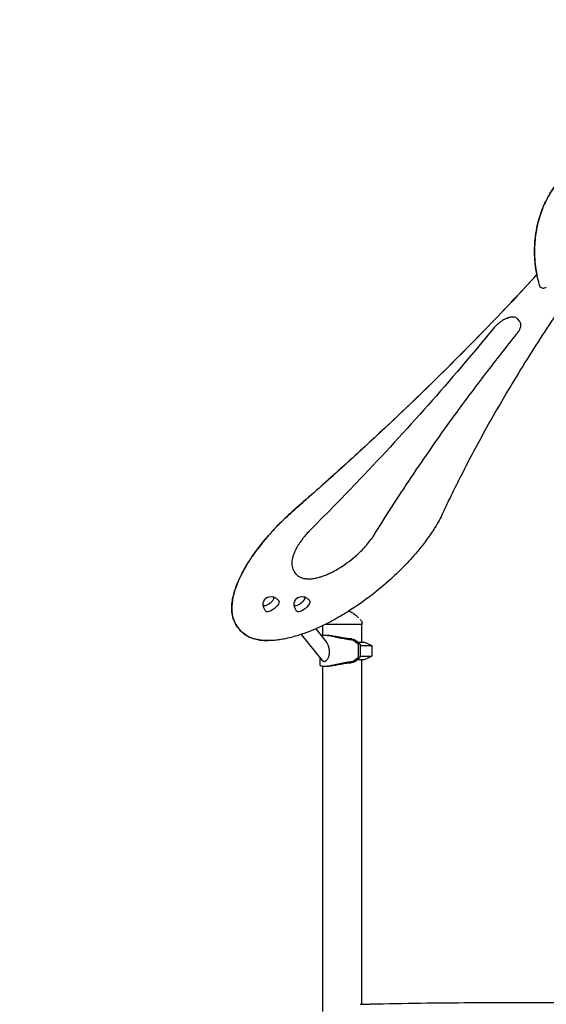
# Model space of a CAD drawing. Units: millimetres. Extents: x 0 to 59400, y 0 to 21000.
# Drawn here: x 37770 to 38969, y 15353 to 17595 of the extents above; entities that cross this region are included whole.
import ezdxf

# ---------------------------------------------------------------- set-up
doc = ezdxf.new("R2010")
doc.units = ezdxf.units.MM
doc.header["$LTSCALE"] = 15
doc.layers.get('DEFPOINTS').update_dxf_attribs({"lineweight": 50})
doc.layers.add('P001', color=131, linetype='Continuous')
doc.layers.add('P_2DIM', color=6, linetype='Continuous', lineweight=25)
doc.styles.add('BIGFONT', font='simplex.shx', dxfattribs={"bigfont": 'bigfont.shx'})
doc.dimstyles.new('DIMBIGFONT$0', dxfattribs={"dimscale": 50, "dimtxt": 3, "dimasz": 2, "dimexe": 1.5, "dimexo": 3, "dimgap": 0.75, "dimtad": 1, "dimdec": 0, "dimdsep": 46, "dimtxsty": 'BIGFONT', "dimcen": 0, "dimclrd": 256, "dimclre": 256, "dimclrt": 230, "dimadec": 0, "dimazin": 0, "dimtfac": 0.6, "dimtdec": 0, "dimtofl": 0, "dimtmove": 2, "dimatfit": 3, "dimfxl": 1, "dimtvp": 1, "dimtolj": 1, "dimarcsym": 0})

# ---------------------------------------------------------------- blocks, each defined once
blk = doc.blocks.new('*D25')
at = {"layer": 'DEFPOINTS', "color": 0}
for p in [(42315.6, 18459.3), (35186.8, 17504.6), (42315.6, 17504.6)]:
    blk.add_point(p, dxfattribs=at)
at = {"layer": 'P_2DIM', "lineweight": -2}
for p, q in [((35186.8, 17654.6), (35186.8, 18534.3)), ((42315.6, 17654.6), (42315.6, 18534.3)), ((35286.8, 18459.3), (42215.6, 18459.3))]:
    blk.add_line(p, q, dxfattribs=at)
at = {"layer": 'P_2DIM'}
for points in [[(35286.8, 18476), (35286.8, 18442.7), (35186.8, 18459.3)], [(42215.6, 18442.7), (42215.6, 18476), (42315.6, 18459.3)]]:
    blk.add_solid(points, dxfattribs=at)
at = {"layer": 'P_2DIM', "color": 3, "insert": (38751.2, 18611.1), "char_height": 150, "attachment_point": 5, "style": 'BIGFONT'}
blk.add_mtext('\\A1;(7130)', dxfattribs=at)

msp = doc.modelspace()

# ---------------------------------------------------------------- linework, layer by layer
at = {"layer": 'P001'}
for p, q in [((38960.4, 16983.8, 0), (38964.5, 16983.8, 0)), ((38908.3, 16908.2, 0), (38904.3, 16913.2, 0)), ((38399.9, 16332.9, 0), (38395.9, 16337.8, 0)), ((38266.9, 16211.3, 0), (38270.9, 16206.4, 0)), ((38459.7, 16215.3, 0), (38459.7, 16192.9, 0)), ((38549.7, 16218, 0), (38465.4, 16218, 0)), ((38548.7, 16218, 0), (38548.7, 16178, 0)), ((38549.7, 16218, 0), (38549.7, 16220.7, 0)), ((38411, 16195.3, 0), (38459.1, 16136, 0)), ((38444.3, 16208.2, 0), (38468.2, 16178.7, 0)), ((38468.2, 16193, 0), (38463.1, 16193, 0)), ((38541, 16173, 0), (38530.8, 16181.1, 0)), ((38535.4, 16181.2, 0), (38545.7, 16173, 0)), ((38539.4, 16178, 0), (38555.2, 16178, 0)), ((38541, 16173, 0), (38541, 16146.2, 0)), ((38545.7, 16173, 0), (38541, 16173, 0)), ((38545.7, 16173, 0), (38545.7, 16146.2, 0)), ((38545.7, 16170.1, 0), (38572.2, 16170.1, 0)), ((38555.2, 16178, 0), (38572.2, 16170.1, 0)), ((38572.2, 16170.1, 0), (38572.2, 16146, 0)), ((38453.4, 16142.9, 0), (38453.4, 16126.6, 0)), ((38530.8, 16134.9, 0), (38539.3, 16141.7, 0)), ((38544, 16141.7, 0), (38535.4, 16134.8, 0)), ((38545.6, 16146, 0), (38572.2, 16146, 0)), ((38555.2, 16138, 0), (38572.2, 16146, 0)), ((38459.7, 16123.2, 0), (38459.7, 15336.7, 0)), ((38463.1, 16123, 0), (38468.2, 16123, 0)), ((38539.4, 16138, 0), (38555.2, 16138, 0)), ((38548.7, 16138, 0), (38548.7, 15353.4, 0))]:
    msp.add_line(p, q, dxfattribs=at)
at = {"layer": 'P001', "elevation": 0}
for points in [[(39005.5, 17235.8, 0.039243), (38985.5, 17211.4, 0.034831), (38969.3, 17184.3, 0.027725), (38958.7, 17160.1, 0.025998), (38950.8, 17134.9, 0.012967), (38947.7, 17121.8, 0.012705), (38945.4, 17108.5, 0.019108), (38943.1, 17088.2, 0.018826), (38942.3, 17067.9, 0.021777), (38943.4, 17044.3, 0.022154), (38946.5, 17020.9, 0.003136), (38947.1, 17017.7, 0.003154), (38947.7, 17014.4)], [(38954.7, 16988, -0.019774), (38949.3, 17007.4, -0.019036), (38945.5, 17027.2, -0.025437), (38942.7, 17054.3, -0.025078), (38942.7, 17081.5, -0.025175), (38945.4, 17108.4, -0.025867), (38950.8, 17134.9, -0.019527), (38956.6, 17153.9, -0.020418), (38963.8, 17172.5, -0.020451), (38972.3, 17189.9, -0.021894), (38982.2, 17206.5, -0.014574), (38989.4, 17216.8, -0.015311), (38997.3, 17226.7, -0.007681), (39001.3, 17231.3, -0.007909), (39005.5, 17235.8)], [(39054.5, 17016, 0.008408), (38970.6, 16892.7, 0.009667), (38891.3, 16766.4, 0.008591), (38829.5, 16659.6, 0.009961), (38771.8, 16550.6, 0.003745), (38752.3, 16511.3, 0.003982), (38733.5, 16471.8)], [(38400.5, 16483.8, 0.010365), (38619.2, 16681.8, 0.011018), (38829.3, 16889, 0.003324), (38888.9, 16951.4, 0.00343), (38947.8, 17014.5)], [(38947.8, 17014.4, -0.010241), (38766.4, 16825, -0.00949), (38577.7, 16642.9, -0.004236), (38489.8, 16562.6, -0.004167), (38400.5, 16483.8)], [(38904.3, 16913.2, 0.03003), (38903.4, 16914.2, 0.027988), (38902.3, 16915.1, 0.065749), (38899.4, 16916.8, 0.053534), (38896.2, 16917.7, 0.028029), (38894.2, 16918, 0.022358), (38892.2, 16918, 0.032248), (38888.9, 16917.8, 0.02309), (38885.7, 16917.1, 0.008134), (38884.5, 16916.8, 0.007485), (38883.2, 16916.4, 0.011529), (38881.2, 16915.7, 0.009997), (38879.2, 16915, 0.013048), (38876.4, 16913.8, 0.011096), (38873.7, 16912.4, 0.015648), (38869.7, 16910.1, 0.013761), (38865.9, 16907.6, 0.020095), (38860.3, 16903.5, 0.020159), (38855.1, 16898.8, 0.014092), (38851.8, 16895.5, 0.01613), (38848.8, 16892.1)], [(38902.1, 16879.6, 0.017178), (38904.7, 16883.1, 0.022333), (38907, 16886.8, 0.018841), (38908.5, 16889.6, 0.024788), (38909.7, 16892.6, 0.023882), (38910.5, 16895, 0.030704), (38911, 16897.6, 0.02448), (38911.1, 16899.4, 0.029316), (38911, 16901.3, 0.057087), (38910.4, 16904.4, 0.065346), (38909, 16907.3, 0.012314), (38908.7, 16907.8, 0.012733), (38908.3, 16908.2)], [(38848.8, 16892.1, -0.010083), (38700, 16717.4, -0.009071), (38544.6, 16548.5, -0.003037), (38489.8, 16491.8, -0.002962), (38434.3, 16435.7)], [(38578.2, 16423.3, -0.010273), (38667.3, 16561.3, -0.008878), (38761.6, 16695.7, -0.005937), (38830.8, 16788.4, -0.005485), (38902.1, 16879.6)], [(38266.9, 16211.3, -0.06759), (38258.9, 16224.4, -0.055269), (38254.4, 16239.1, -0.040545), (38253, 16252, -0.030046), (38253.4, 16264.9, -0.029587), (38255.7, 16279.7, -0.021603), (38259.5, 16294.3, -0.026046), (38266.8, 16314.3, -0.018613), (38275.9, 16333.6, -0.011915), (38283.2, 16347, -0.010073), (38291.1, 16360.1, -0.008646), (38298.8, 16371.8, -0.007615), (38306.9, 16383.3, -0.010112), (38318.9, 16399.2, -0.008944), (38331.6, 16414.6, -0.0112), (38349.1, 16434.2, -0.010039), (38367.4, 16453.1, -0.00832), (38383.7, 16468.7, -0.008038), (38400.5, 16483.8)], [(38400.5, 16483.8, 0.011595), (38376.5, 16461.9, 0.012397), (38353.5, 16438.9, 0.010416), (38336.2, 16419.8, 0.011772), (38319.7, 16400, 0.007073), (38310.7, 16388.4, 0.007861), (38302.2, 16376.6, 0.007894), (38294.4, 16365.2, 0.008992), (38287.1, 16353.5, 0.016298), (38275.9, 16333.5, 0.021922), (38266.2, 16312.7, 0.020115), (38260, 16295.9, 0.028011), (38255.5, 16278.5, 0.025688), (38253.5, 16264.7, 0.035131), (38253.1, 16250.8, 0.040825), (38254.8, 16237.3, 0.052166), (38259, 16224.4, 0.031836), (38262.5, 16217.6, 0.034127), (38266.9, 16211.3)], [(38733.5, 16471.8, -0.016149), (38725, 16455.1, -0.012804), (38715.6, 16438.9, -0.019038), (38698.1, 16412.8, -0.014974), (38678.9, 16388, -0.019638), (38648.3, 16353.6, -0.016826), (38615.2, 16321.5, -0.020753), (38569.7, 16283.5, -0.02173), (38521.1, 16249.5, -0.015333), (38487.6, 16229.6, -0.018681), (38452.8, 16212, -0.013366), (38429.7, 16202.1, -0.016909), (38406.1, 16193.7, -0.013669), (38388.7, 16188.7, -0.017336), (38371.2, 16184.7, -0.013109), (38359.2, 16182.8, -0.0162), (38347.1, 16181.6, -0.010941), (38339.6, 16181.2, -0.012715), (38332.2, 16181.2, -0.032038), (38315.7, 16182.7, -0.046757), (38299.6, 16186.8, -0.06076), (38283.9, 16194.6, -0.076807), (38270.9, 16206.4)], [(38434.3, 16435.7, 0.010806), (38426.7, 16427.7, 0.012065), (38419.4, 16419.4, 0.010134), (38414, 16412.7, 0.01172), (38408.9, 16405.7, 0.009424), (38405.4, 16400.4, 0.010989), (38402, 16394.9, 0.008307), (38399.8, 16390.9, 0.009496), (38397.8, 16386.9, 0.003194), (38397.1, 16385.6, 0.003356), (38396.5, 16384.3, 0.020167), (38393.5, 16376.9, 0.0278), (38391.2, 16369.2, 0.026603), (38390, 16362.8, 0.036706), (38389.6, 16356.4, 0.042977), (38390.3, 16350, 0.054648), (38392.2, 16343.9, 0.032802), (38393.8, 16340.7, 0.035497), (38395.9, 16337.8)], [(38399.9, 16332.9, 0.084942), (38406.4, 16327.1, 0.066017), (38414.4, 16323.5, 0.044812), (38421.6, 16322.1, 0.031371), (38428.9, 16321.7, 0.017011), (38433.6, 16322, 0.013904), (38438.2, 16322.5, 0.014695), (38443.4, 16323.4, 0.012111), (38448.7, 16324.6, 0.015921), (38456.2, 16326.7, 0.012767), (38463.6, 16329.3, 0.015614), (38473.4, 16333.4, 0.012748), (38483, 16338, 0.017646), (38497, 16345.9, 0.015135), (38510.5, 16354.6, 0.021252), (38529.3, 16368.9, 0.021625), (38546.8, 16384.7, 0.015379), (38557.6, 16396.1, 0.018281), (38567.7, 16408.2, 0.011894), (38573.2, 16415.6, 0.0144), (38578.2, 16423.3)], [(38346.4, 16281.1, -0.061844), (38352.5, 16278.4, -0.06037), (38357.9, 16274.3, -0.012138), (38358.8, 16273.3, -0.012231), (38359.7, 16272.3)], [(38416.9, 16281.1, -0.061844), (38423, 16278.4, -0.06037), (38428.4, 16274.3, -0.012138), (38429.3, 16273.3, -0.012231), (38430.2, 16272.3)], [(38330.2, 16248.4, -0.063383), (38326.6, 16254.5, -0.064556), (38324.6, 16261.3, -0.009302), (38324.5, 16262.3, -0.009363), (38324.4, 16263.4)], [(38400.7, 16248.4, -0.063383), (38397.1, 16254.5, -0.064556), (38395.1, 16261.3, -0.009302), (38395, 16262.3, -0.009363), (38394.9, 16263.3)], [(38519.3, 16248, -0.000006), (38519.3, 16248, -0.000006), (38519.3, 16248)], [(38524.2, 16246.8, -0.02257), (38528.3, 16244.2, -0.016954), (38532.3, 16241.3, -0.017613), (38537, 16237.4, -0.009054), (38541.4, 16233.2)], [(38545.1, 16229.6, 0.001814), (38545.9, 16228.8, 0.001504), (38546.7, 16228)], [(38546.7, 16228, 0.026985), (38546.6, 16228, 0.015199), (38546.6, 16228)], [(38546.6, 16228, -0.090841), (38548.8, 16224.9, -0.092085), (38549.7, 16221.3, -0.007682), (38549.7, 16221, -0.007868), (38549.7, 16220.7)], [(38549.7, 16220.7, -0.000129), (38549.7, 16220.7, -0.000129), (38549.7, 16220.7)], [(38270.9, 16206.4, 0.044804), (38277.9, 16199.2, 0.040278), (38286, 16193.2, 0.03201), (38293.7, 16189.2, 0.027333), (38301.8, 16186, 0.019242), (38308.2, 16184.2, 0.016306), (38314.6, 16182.9, 0.017466), (38322.2, 16181.9, 0.014697), (38329.9, 16181.3, 0.005488), (38332.9, 16181.2, 0.005144), (38336, 16181.2)], [(38463.1, 16193, 0.012331), (38461.2, 16193, 0.018907), (38459.2, 16192.8, 0.013138), (38458.2, 16192.7, 0.018967), (38457.1, 16192.4)], [(38526.8, 16182.6, -0.009096), (38522.6, 16183, -0.00678), (38518.4, 16183.5, -0.008454), (38512.2, 16184.5, -0.004797), (38506, 16185.7, -0.001472), (38503.5, 16186.2, -0.001003), (38501.1, 16186.7, -0.001553), (38494, 16188.3, 0.002668), (38486.8, 16189.8, 0.003746), (38481.3, 16190.9, 0.007897), (38475.6, 16191.8, 0.005209), (38472.7, 16192.3, 0.007572), (38469.7, 16192.6, 0.007665), (38467.2, 16192.9, 0.010827), (38464.6, 16193, 0.003634), (38463.9, 16193, 0.004215), (38463.1, 16193)], [(38525.6, 16185, -0.010153), (38521.1, 16185.3, -0.007286), (38516.7, 16185.8, -0.007406), (38511.2, 16186.6, -0.004302), (38505.8, 16187.5, -0.002447), (38501.5, 16188.2, -0.000808), (38497.3, 16189, 0.000448), (38490.1, 16190.3, 0.006105), (38483, 16191.6, 0.00466), (38479.3, 16192.1, 0.007505), (38475.6, 16192.6, 0.006014), (38473.3, 16192.8, 0.008447), (38470.9, 16193, 0.005548), (38469.6, 16193, 0.007334), (38468.2, 16193)], [(38475.5, 16155, 0.020866), (38475.4, 16158.3, 0.018121), (38475, 16161.6, 0.007354), (38474.7, 16162.9, 0.007376), (38474.5, 16164.3, 0.007441), (38474.2, 16165.6, 0.007355), (38473.8, 16166.9, 0.007271), (38473.4, 16168.2, 0.007498), (38473, 16169.4, 0.018306), (38471.9, 16172.4, 0.023307), (38470.5, 16175.2, 0.018588), (38469.4, 16177, 0.026337), (38468.2, 16178.7)], [(38525.6, 16185, -0.016203), (38527.4, 16184.7, -0.016157), (38529.1, 16184.2, -0.013317), (38530.4, 16183.8, -0.015193), (38531.7, 16183.4, -0.021221), (38533.1, 16182.7, -0.031487), (38534.5, 16181.9, -0.007871), (38534.8, 16181.7, -0.009533), (38535, 16181.5)], [(38530.7, 16181.2), (38530.3, 16181.5, 0.017068), (38530, 16181.7, 0.013723), (38529.6, 16181.8, 0.023282), (38528.9, 16182.1, 0.020861), (38528.1, 16182.3, 0.017421), (38527.5, 16182.5, 0.021561), (38526.8, 16182.6)], [(38459.1, 16136, 0.061462), (38460.2, 16134.9, 0.081776), (38461.6, 16134.1, 0.078499), (38463.1, 16133.9, 0.061187), (38464.6, 16134.1, 0.028436), (38465.4, 16134.3, 0.023444), (38466.1, 16134.6, 0.023766), (38466.9, 16135.1, 0.020204), (38467.7, 16135.6, 0.026579), (38468.7, 16136.4, 0.022378), (38469.6, 16137.3, 0.034118), (38471.1, 16139.1, 0.027832), (38472.3, 16141, 0.038591), (38473.7, 16144.1, 0.031072), (38474.7, 16147.4, 0.009277), (38474.9, 16148.5, 0.008733), (38475.1, 16149.6, 0.016724), (38475.4, 16151.8, 0.014859), (38475.5, 16153.9, 0.003511), (38475.5, 16154.5, 0.003471), (38475.5, 16155)], [(38453.4, 16126.6, 0.108572), (38453.6, 16125.8, 0.081642), (38454.1, 16125.2, 0.048305), (38454.6, 16124.7, 0.031175), (38455.1, 16124.4, 0.038639), (38456.1, 16124, 0.02237), (38457.1, 16123.6, 0.027696), (38458.8, 16123.3, 0.016085), (38460.4, 16123.1, 0.010852), (38461.8, 16123.1, 0.008369), (38463.1, 16123)], [(38463.1, 16123, 0.008375), (38464.7, 16123.1, 0.006334), (38466.2, 16123.1, 0.009651), (38468.9, 16123.3, 0.006863), (38471.6, 16123.6, 0.008574), (38475.8, 16124.2, 0.005345), (38480, 16125, 0.005424), (38485.8, 16126.1, 0.001984), (38491.6, 16127.3, 0.000585), (38496.3, 16128.3, -0.001253), (38501.1, 16129.3, -0.003697), (38508.5, 16130.8, -0.00851), (38516, 16132.2, -0.005152), (38519.6, 16132.7, -0.006541), (38523.2, 16133.2, -0.00366), (38525, 16133.3, -0.004042), (38526.8, 16133.5)], [(38468.2, 16123, 0.010888), (38470.3, 16123.1, 0.007339), (38472.4, 16123.2, 0.009966), (38475.8, 16123.5, 0.006064), (38479.2, 16123.9, 0.006892), (38484.1, 16124.7, 0.003212), (38489, 16125.5, 0.002218), (38495.2, 16126.7, -0.001509), (38501.5, 16127.8, -0.003387), (38508, 16129, -0.007507), (38514.5, 16130, -0.007071), (38519.4, 16130.6, -0.010327), (38524.3, 16131, -0.001538), (38525, 16131.1, -0.00158), (38525.6, 16131.1)], [(38535, 16134.6, -0.032145), (38534, 16133.8, -0.020131), (38532.8, 16133.2, -0.00968), (38532.3, 16132.9, -0.008156), (38531.7, 16132.7, -0.015193), (38530.4, 16132.2, -0.013317), (38529.1, 16131.8, -0.016157), (38527.4, 16131.4, -0.016203), (38525.6, 16131.1)], [(38526.8, 16133.5, 0.021561), (38527.5, 16133.6, 0.017421), (38528.1, 16133.7, 0.024668), (38529, 16134, 0.030353), (38529.9, 16134.4, 0.009382), (38530.1, 16134.5, 0.010537), (38530.3, 16134.6), (38530.7, 16134.8)], [(38545.2, 15353.2, -0.010284), (38551.2, 15353.5, -0.004969), (38557.2, 15353.7, -0.0021), (38563.2, 15353.8, 0.003562), (38569.2, 15353.9, -0.002357), (38683, 15356, -0.001874), (38796.9, 15357.1, -0.000807), (38847.1, 15357.4, -0.000774), (38897.3, 15357.4)], [(38897.3, 15357.4, -0.00075), (38944.8, 15357.4, -0.000748), (38992.4, 15357.1), (39024.4, 15357.1, 0.001365), (39072.4, 15357.4, -0.002504), (39120.4, 15357.5, -0.004459), (39168.6, 15357, -0.008112), (39216.9, 15355.3, -0.003113), (39233.1, 15354.3, -0.003473), (39249.3, 15353.2)]]:
    msp.add_lwpolyline(points, format="xyb", dxfattribs=at)
msp.add_lwpolyline([(38518.7, 16248), (38519.3, 16248)], dxfattribs=at)
at = {"layer": 'P001', "extrusion": (-4.44089e-17, -2.22045e-16, -1)}
msp.add_arc((-38960.4, 16989.8, 0), 6, 270, 342.3537, dxfattribs=at)
at = {"layer": 'P001', "extrusion": (-6.24566e-17, -2.28638e-16, -1)}
msp.add_arc((-38964.5, 16989.8, 0), 6, 218.9734, 270, dxfattribs=at)
at = {"layer": 'P001', "extrusion": (-3.85186e-32, -2.22045e-16, -1)}
for centre, radius, start, end in [((-38341.9, 16264.2, 0), 17.5, 357.6713, 104.3818), ((-38412.4, 16264.2, 0), 17.5, 357.6713, 104.3818), ((-38519.3, 16238, 0), 10, 90.0061, 119.0332)]:
    msp.add_arc(centre, radius, start, end, dxfattribs=at)
at = {"layer": 'P001', "extrusion": (0, 0, -1)}
for centre, major_axis, ratio, start_param, end_param in [((38336.4, 16270.9, 0), (11.4, 9.2), 0.415627, 5.983332, 9.724631), ((38406.9, 16270.9, 0), (11.4, 9.2), 0.415627, 5.983332, 9.724631), ((38345, 16260.3, 0), (14.8, 12), 0.415627, 6.275754, 9.432209), ((38415.5, 16260.3, 0), (14.8, 12), 0.415627, 6.275754, 9.432209), ((38504.2, 16068.1, 0), (0, 124.9), 0.587785, 0.432816, 0.438251), ((38538, 16146.2, 0), (0, 5), 0.587785, 1.570796, 2.703341), ((38504.2, 16248, 0), (0, 124.9), 0.587785, 2.703341, 2.708777)]:
    msp.add_ellipse(centre, major_axis=major_axis, ratio=ratio, start_param=start_param, end_param=end_param, dxfattribs=at)
at = {"layer": 'P001'}
for centre, major_axis, ratio, start_param, end_param in [((38527.7, 16181.1, 0), (-3.76, 1.04), 0.343312, 3.817773, 3.876817), ((38542.7, 16146.2, 0), (0, -5), 0.587785, 0.438251, 1.570796), ((38527.7, 16134.9, 0), (3.76, 1.04), 0.343312, 5.547961, 5.607005)]:
    msp.add_ellipse(centre, major_axis=major_axis, ratio=ratio, start_param=start_param, end_param=end_param, dxfattribs=at)

# ---------------------------------------------------------------- dimensions: what is measured, and where the dimension line sits
at = {"layer": 'P_2DIM'}
dim = msp.add_linear_dim(base=(42315.6, 18459.3, 0), p1=(35186.8, 17504.6, 0), p2=(42315.6, 17504.6, 0), text='(7130)', dimstyle='DIMBIGFONT$0', override={"dimrnd": 100, "dimclrt": 3}, dxfattribs=at)
dim.commit()
dim.dimension.update_dxf_attribs({"geometry": '*D25', "text_midpoint": (38751.2, 18611.1, 0)})

doc.saveas('drawing.dxf')
